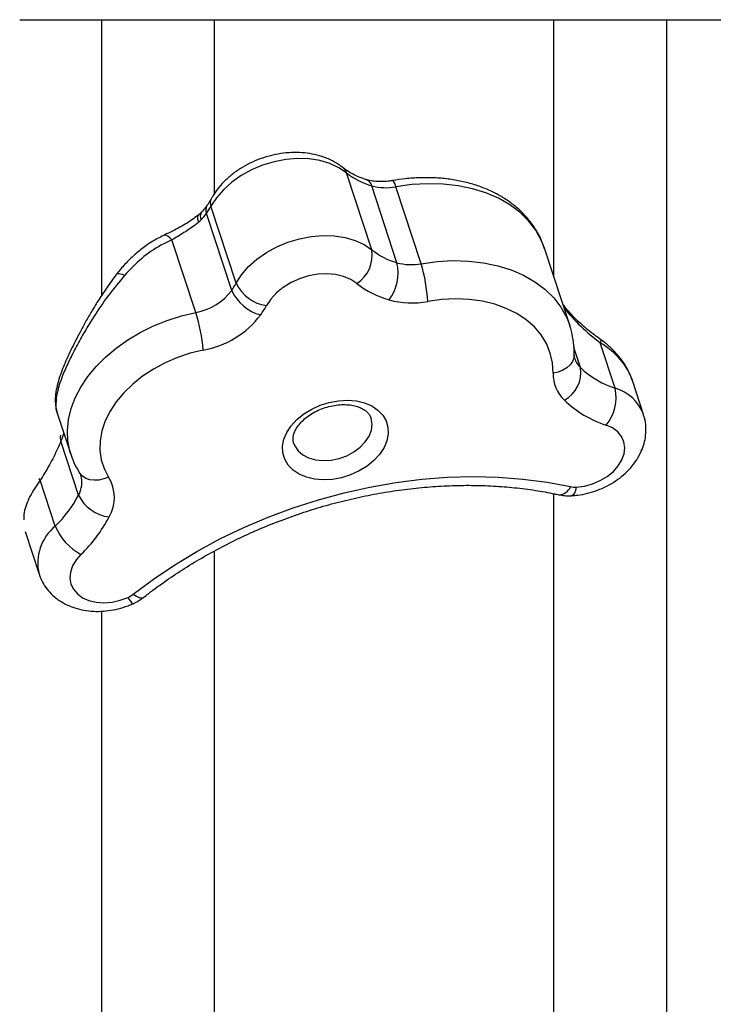
# Model space of a CAD drawing. Units: millimetres. Extents: x -12251.1 to -12178.8, y 20642.7 to 20659.5.
# Drawn here: x -12186.7 to -12186.5, y 20652.4 to 20652.6 of the extents above; entities that cross this region are included whole.
import ezdxf

# ---------------------------------------------------------------- set-up
doc = ezdxf.new("R2010")
doc.units = ezdxf.units.MM
doc.layers.get('0').update_dxf_attribs({"lineweight": 30})

# ---------------------------------------------------------------- blocks, each defined once
blk = doc.blocks.new('whale')
at = {"color": 7, "linetype": 'Continuous', "lineweight": 25}
for p, q in [((1.952053075219737, -1.070512883106858), (2.155135882752802, -1.070512883106858)), ((2.029925484433988, -1.121386007955152), (2.024348229006137, -1.104383128724294)), ((2.035488701032591, -1.124225842231681), (2.029911445604739, -1.107222962997184)), ((2.040823143170201, -1.124449264345458), (2.035245887742349, -1.107446385110961)), ((1.999912907582257, -1.128767899521335), (1.994335652154405, -1.111765020290477)), ((1.998930309546267, -1.130357683177863), (1.993353054118415, -1.113354803947004)), ((1.992179477874743, -1.11474212603207), (1.991643354289408, -1.115240541599633)), ((1.99099311486134, -1.135219715870335), (1.985734193776807, -1.119187314045121)), ((2.073684384708031, -1.138054174232821), (2.06810712927836, -1.121051295001962)), ((2.083727367800748, -1.151981454859197), (2.080430200949195, -1.1419296775166)), ((2.076074079957834, -1.147425460541854), (2.074624578248404, -1.143006494465226)), ((2.090001134147315, -1.157751851227658), (2.087619345455096, -1.150490705309494)), ((1.960365279210237, -1.157488814562385), (1.963348391798718, -1.166583162801544)), ((1.965080108660914, -1.17559056499158), (1.961173331483224, -1.16368032322498)), ((1.959924732940635, -1.182431943358097), (1.95660647461591, -1.172315866318968)), ((1.953237740373879, -1.183612491870008), (1.956342040806703, -1.193076294639468))]:
    blk.add_line(p, q, dxfattribs=at)
at = {"color": 7, "linetype": 'Continuous', "lineweight": 25, "flags": 128}
for points in [[(2.024348229006137, -1.104383128724294), (2.022629837942077, -1.103222808513237), (2.020641356466513, -1.102308395358705), (2.018426612225085, -1.101660043626907), (2.016034419866628, -1.10129204347686), (2.013517505132768, -1.101212505913281), (2.01093134274015, -1.101423184009036), (2.008332933677593, -1.101919434255251), (2.00577954885739, -1.102690318915847), (2.003327466827614, -1.103718847112759), (2.001030733343214, -1.104982349294005), (1.998939970155334, -1.106452976917353), (1.997101259279589, -1.108098316224641), (1.995555127305124, -1.109882102686242), (1.994335652154405, -1.111765020290477)], [(2.06810712927836, -1.121051295001962), (2.067403964496407, -1.11926479747126), (2.066159573667392, -1.11703226085956), (2.064568858048005, -1.114966646291577), (2.062650027432028, -1.113091599989275), (2.06042504772995, -1.111428586635157), (2.057919389504605, -1.10999664366318), (2.055161736403534, -1.108812163311086), (2.052183656798661, -1.10788870496981), (2.049019242400391, -1.107236839983671), (2.045704718002526, -1.106864030600264), (2.042278026785425, -1.106774544576183), (2.038778395966801, -1.106969406311691), (2.035245887742349, -1.107446385110961)], [(1.985734193776807, -1.119187314045121), (1.985269765416888, -1.118716753968329), (1.984829304117739, -1.11837845953778), (1.984427353920182, -1.118183601232886), (1.984077187216826, -1.118138613281189), (1.983879463432459, -1.118192270478175)], [(1.999912907582257, -1.128767899521335), (2.001132382732976, -1.126884981917101), (2.00267851470926, -1.125101195459138), (2.004517225585005, -1.12345585615185), (2.006607988771066, -1.121985228528501), (2.008904722257284, -1.120721726343618), (2.011356804287061, -1.119693198150344), (2.013910189105445, -1.118922313486109), (2.016508598169821, -1.118426063243533), (2.019094760562439, -1.118215385147778), (2.021611675296299, -1.118294922707719), (2.024003867654756, -1.118662922857766), (2.026218611896184, -1.119311274593201), (2.028207093371748, -1.120225687747734), (2.029925484433988, -1.121386007955152)], [(2.040823143170201, -1.124449264345458), (2.044354051115079, -1.123972438461351), (2.047852129793682, -1.123777471886569), (2.051277371114338, -1.123866594487481), (2.054590600038864, -1.124238786953356), (2.05775392263422, -1.124889792456088), (2.060731159470379, -1.125812165344541), (2.063488259405858, -1.126995356287807), (2.0659936890479, -1.128425832946959), (2.06821879339077, -1.130087234720122), (2.070138123557626, -1.131960559891013), (2.071729727858838, -1.13402438293997), (2.07297540286163, -1.136255099587288), (2.073680874362253, -1.138043484847003)], [(1.975205033650127, -1.127045989338512), (1.974763923990395, -1.126872686574643), (1.9743706531317, -1.126755004192091), (1.974032429017825, -1.12669509909756), (1.973755450690078, -1.12669406924033), (1.973544794658665, -1.126751933497872), (1.973410947515731, -1.126858795454609)], [(2.026599014694511, -1.128804267700616), (2.025245330509279, -1.127918039885117), (2.023653190639379, -1.127258018907014), (2.021870327420402, -1.126843992187787), (2.019950191068347, -1.126688372245553), (2.017950347253645, -1.12679582455894), (2.015930751267661, -1.127163127712265), (2.013951950577393, -1.12777926995841), (2.012073269605025, -1.128625779365393), (2.010351031181926, -1.12967727758587), (2.008836868000799, -1.130902240718569), (2.007576174653877, -1.132263944378792), (2.006606746715988, -1.133721564710868)], [(2.070005434485211, -1.148639410144824), (2.069870990997515, -1.146373871339165), (2.069381463254103, -1.144191343551938), (2.068543277551726, -1.142120478005381), (2.067367437206485, -1.140188460067293), (2.06586937810971, -1.13842065238714), (2.064068766094351, -1.136840261930047), (2.061989238769456, -1.135468035339727), (2.059658095215127, -1.134321986570285), (2.057105937610686, -1.133417160432145), (2.054366269512684, -1.132765435060719), (2.051475056023264, -1.132375366007182), (2.048470251669642, -1.132252073926793), (2.04539130214107, -1.132397177334497), (2.04227862647349, -1.132808771380951)], [(1.963334424019195, -1.166540363923559), (1.963137121563705, -1.165881768021791), (1.962697392900736, -1.163620536564849), (1.962598229967625, -1.161283763867687), (1.962840762047563, -1.158898061374202), (1.963422227154297, -1.156490597746597), (1.964336003495191, -1.154088789469824), (1.965571684877432, -1.151719988611148), (1.967115199217005, -1.1494111713655), (1.968948968786208, -1.14718863080634), (1.971052110404344, -1.145077677494555), (1.973400673243304, -1.14310235121593), (1.975967911594125, -1.141285147215967), (1.97872458944039, -1.13964676003161), (1.981639313413325, -1.138205847808422), (1.984678890286887, -1.136978819828073), (1.987808705003772, -1.135979649625369), (1.99099311486134, -1.135219715870335)], [(2.08052308391234, -1.14121439738301), (2.080564112888169, -1.141274071389489), (2.080557626864902, -1.141522072397493), (2.080430200949195, -1.1419296775166)], [(1.992645343681943, -1.143542480513133), (1.989763532950747, -1.144244507388066), (1.986941921410107, -1.145188949943986), (1.984221166927455, -1.14636219928434), (1.98164047408136, -1.147747349536075), (1.979237029236174, -1.149324441437784), (1.97704546470959, -1.151070749969222), (1.975097359740175, -1.152961111780314), (1.973420785450799, -1.15496828779942), (1.972039900354503, -1.157063355720311), (1.970974602245406, -1.159216126772662), (1.970240241484134, -1.161395580704266), (1.969847399805076, -1.16357031278676), (1.969801737841408, -1.165708986325626), (1.970103913556159, -1.167780784206116), (1.970749572763452, -1.169755852970411), (1.971729411869092, -1.171605732954049)], [(2.074665775729954, -1.14467451071323), (2.074582164734238, -1.145313772820373), (2.074273148993598, -1.146099945530295), (2.073748687986154, -1.146826889769727), (2.073028936454648, -1.147466669484857), (2.07214155404472, -1.147994698298135), (2.071120642367532, -1.148390684356855), (2.070005434485211, -1.148639410144824)], [(2.010258520258503, -1.166286653591669), (2.010198156956903, -1.16479844602145), (2.010492627878193, -1.163268632997642), (2.011132985669974, -1.161743697113707), (2.012099773386581, -1.160269972780952), (2.01336361567337, -1.158892238363478), (2.014886111321175, -1.157652355621394), (2.01662100006979, -1.156587997771567), (2.018515568202929, -1.155731504783034), (2.020512250224783, -1.155108900762571), (2.022550377965672, -1.154739103218162), (2.024568023942265, -1.154633348265634), (2.026503883005716, -1.154794849207974), (2.028299135055931, -1.155218698928365), (2.02989923226778, -1.155892018963641), (2.031255556497854, -1.156794350823475), (2.032326896522136, -1.157898277615459), (2.03308070021194, -1.159170257080405), (2.033494063627586, -1.160571640764829), (2.033554426929186, -1.162059848335048), (2.033259956009715, -1.163589661358856), (2.032619598216115, -1.165114597242791), (2.031652810499509, -1.166588321575546), (2.030388968212719, -1.16796605599302), (2.028866472564914, -1.169205938735104), (2.027131583816299, -1.170270296584931), (2.025237015684979, -1.171126789573464), (2.023240333661306, -1.171749393593927), (2.021202205920417, -1.172119191138336), (2.019184559943824, -1.172224946090864), (2.017248700880373, -1.172063445148524), (2.015453448830158, -1.171639595428132), (2.013853351618309, -1.170966275392857), (2.012497027388235, -1.170063943529385), (2.011425687365772, -1.168960016741039), (2.010671883674149, -1.167688037276093), (2.010258520258503, -1.166286653591669)], [(2.012644523514609, -1.16416050450789), (2.012877989564004, -1.164744201454596), (2.013603278137452, -1.165819100966473), (2.014639864850324, -1.166712623507919), (2.015945311717587, -1.167388188154291), (2.017466173594585, -1.167818137215363), (2.019140186213917, -1.16798486852349), (2.020898815306282, -1.167881556077191), (2.022670062386169, -1.167512429507042), (2.024381412393268, -1.166892600889696), (2.02596280245416, -1.166047446087759), (2.027349490277629, -1.165011565833993), (2.028484704696893, -1.163827369193314), (2.029321969903322, -1.162543337308307), (2.029827008160282, -1.161212038601661), (2.029979143142555, -1.159887976591563), (2.029772146424875, -1.15862535854103), (2.02976999837847, -1.158618601453782)], [(2.075128764568944, -1.173824722583959), (2.076934373004406, -1.173590231948765), (2.078720985411564, -1.173105578938703), (2.080423464709384, -1.172388433245942), (2.081979741180476, -1.171464940871374), (2.083333075430346, -1.170368770897767), (2.084434127020359, -1.16913988795568), (2.085242753344573, -1.167823095183849), (2.085729473154061, -1.166466400780337), (2.08587654141229, -1.16511926768726), (2.085678596240541, -1.163830810259242), (2.085142854408332, -1.162648003628419), (2.084288848223878, -1.161613971064071), (2.083147713405197, -1.160766411765508), (2.081761053936134, -1.160136226419127)], [(1.971729411869092, -1.171605732954049), (1.970654799479234, -1.172024943261931), (1.969570044448119, -1.172271224884753), (1.96851683330533, -1.172335113358713), (1.967535640364076, -1.172214153484674), (1.966664172317905, -1.171912993686419), (1.965935919193726, -1.171443207360426), (1.965378867354957, -1.170822848136595), (1.965342987597978, -1.170768323838274)], [(1.95660647461591, -1.172315866318968), (1.956359645546399, -1.172036806958204), (1.956305171566783, -1.171968416663731)], [(1.977155064607359, -1.197524293405877), (1.981633483830592, -1.194172943145531), (1.986337757223737, -1.191007305427775), (1.991247584624944, -1.188041040801181), (1.996341778853093, -1.185286949461442), (2.001598357139301, -1.182756916037761), (2.006994635983574, -1.180461858275521), (2.012507329038272, -1.178411679942656), (2.018112647605449, -1.176615228094306), (2.023786403276972, -1.175080254888599), (2.029504112324503, -1.173813384128152), (2.035241101351858, -1.17282008269467), (2.040972613756821, -1.172104636938457), (2.046673916578584, -1.171670134193846), (2.052320407214211, -1.171518449456926), (2.057887719591236, -1.171650237280119), (2.063351829308885, -1.17206492897094), (2.06868915731684, -1.172760735022166), (2.073876671658581, -1.173734652853454)], [(2.075128764568944, -1.173824722583959), (2.074948170427888, -1.174601848433667), (2.074723077026647, -1.175192291102576), (2.074462134578425, -1.17557336021855), (2.074175370955345, -1.17573041149808), (2.074143667883618, -1.175733612246404)], [(1.965595987241613, -1.188708179117384), (1.964515441843105, -1.189945198024361), (1.963729898912788, -1.191266642861592), (1.963267998109586, -1.192624335828441), (1.963146579610111, -1.1939687775739), (1.963370070143355, -1.19525095186691), (1.963930321595399, -1.196424112647946), (1.964806908077662, -1.197445488320227), (1.965967870628447, -1.198277841132949), (1.96737088237569, -1.198890824809496), (1.968964791718463, -1.199262090929551), (1.970691487229487, -1.199378103716299), (1.972488016303032, -1.199234633524611), (1.974288880315726, -1.19883691105133), (1.976028422597665, -1.198199436632422)], [(1.977155064607359, -1.197524293405877), (1.977871552973738, -1.197964293900441), (1.978509067703271, -1.198230566755228), (1.97904310946069, -1.198312879252626), (1.979453155321607, -1.198208068173699), (1.979532292940348, -1.198154551984771)]]:
    blk.add_lwpolyline(points, dxfattribs=at)
at = {"color": 7, "linetype": 'Continuous', "lineweight": 25}
for centre, radius, start, end in [((2.022161733830217, -1.105049148500257), 0.002285682281855445, 16.94105578450075, 50.5954767625015), ((2.034262090792254, -1.091831008357985), 0.0159950111350266, 231.6977666904284, 254.2166787336506), ((2.028121234097853, -1.107594762426743), 0.001828412440263576, 11.73266289523345, 69.22421787022137), ((2.033060034664231, -1.095841498023219), 0.01180895245260328, 254.5363305627699, 280.667041557146), ((2.033261097254581, -1.107662479684222), 0.001996519506168316, 6.213618038941471, 52.14550682354201), ((1.995071195344281, -1.112597043218557), 0.001877820702574186, 148.4429710687555, 203.7991668114456), ((1.978928150694628, -1.103340650643077), 0.01756021369860941, 325.2305857591026, 331.3314559192531), ((1.996259022540471, -1.11101451765353), 0.002064608401262511, 153.6814794385838, 201.3158200677431), ((1.993659868230679, -1.113965395052219), 0.001671785459322129, 144.2295340231321, 207.6850908184532), ((1.985330926010647, -1.107758693877258), 0.009781154699397172, 314.4413074480555, 325.1009801373662), ((2.022648416739685, -1.122577802812884), 0.007374014456391029, 302.3945101388153, 9.300991604777101), ((2.039839346220106, -1.108833887588844), 0.01599501113488572, 231.6977666904284, 254.2166787336506), ((2.025604248454329, -1.126426536186045), 0.01012647306091377, 323.4908289879764, 12.55172347834275), ((2.038637290093902, -1.112844377257716), 0.01180895245268969, 254.5363305627699, 280.667041557146), ((2.008087817092019, -1.134455310748308), 0.03423043292260366, 2.757083870310219, 16.99656308884872), ((1.984505406124299, -1.120343529877573), 0.017560213697348, 325.2305857591026, 331.3314559192531), ((2.007851656775529, -1.12503983782517), 0.008770529219155353, 205.1548982739635, 261.8397391935664), ((2.039330790905296, -1.112684334730147), 0.02054143043880997, 231.6977666904284, 254.2166787336506), ((1.988757051252833, -1.122659684548125), 0.01275752198651215, 280.0946113642239, 322.8855864714433), ((2.0077544372798, -1.126395157007209), 0.009672995602616433, 204.1827432574904, 255.5755008662385), ((1.986819819605444, -1.122902653638448), 0.02255152591815132, 325.2305857591026, 331.3314559192531), ((2.038781261549957, -1.114240952036198), 0.01889432392428034, 254.5363305627699, 280.667041557146), ((1.952012984853354, -1.147283403141046), 0.04080420426895531, 5.260254022625047, 17.19640700269606), ((1.989067641905422, -1.123446430399781), 0.02041203517842761, 280.0946113642239, 322.8855864714433), ((2.079650956238766, -1.143709327345277), 0.005157876488122094, 198.6754400107575, 226.0939056144728), ((2.0780438537804, -1.148800165345165), 0.008040026554200988, 178.8543310992491, 226.4050781830788), ((2.069176418724965, -1.148486378220696), 0.006978773303411448, 298.4384427667338, 8.744044603129595), ((2.0900303192102, -1.132687477576837), 0.0202974076148339, 226.5605768348577, 251.9088340037213), ((2.074270207573136, -1.154015552234341), 0.009673439496094527, 320.7481836860379, 12.13855860669277), ((2.081186131030336, -1.161040529848833), 0.009408757834086472, 20.50009539208737, 74.33021711895694), ((2.089388255370068, -1.136788584713941), 0.02456189273758431, 226.5605768348577, 251.9088340037213), ((1.9626323571174, -1.162917088659015), 0.001646597340545694, 160.5629403796843, 207.6146289267855), ((1.960219469678123, -1.17284729783205), 0.005581337297351313, 330.5603099642616, 17.18430469274097), ((1.964298849232364, -1.17610670841168), 0.008687464599356027, 330.1598997735176, 31.20488971196826), ((2.071206523003639, -1.172626888197556), 0.002890819324669104, 271.14101893045, 337.4679028748905), ((2.074831377691225, -1.169210868411028), 0.0046234283038024, 258.0830824535826, 273.6879092658256), ((1.941833887784014, -1.16343631480413), 0.02623190009708689, 313.6024557320594, 332.3972521540214), ((1.972824465901795, -1.171914033020585), 0.008572744974223142, 205.3954163018652, 263.3688367707144), ((1.943704255711054, -1.165721569206653), 0.03174322202675273, 313.6024557320594, 332.3972521540214), ((1.966698736301623, -1.19063938682666), 0.01064186308160713, 129.5345194332848, 193.0940923129495), ((1.971452290466914, -1.1777159669291), 0.01245491935733644, 202.249693991011, 241.9527195006057), ((1.973892386175066, -1.193357325304532), 0.005292324037305117, 293.804069831237, 308.0604531084707), ((1.97870121647793, -1.197235610317875), 0.002841265262709835, 199.8296233044649, 236.3670116287108)]:
    blk.add_arc(centre, radius, start, end, dxfattribs=at)
for centre, major_axis, ratio, start_param, end_param in [((2.095556292439142, -1.120697701404424), (0.02632717077653412, -0.02091436599808106), 0.7749020375527058, 4.417719890685365, 4.752935147872392), ((2.071970322100242, -1.153183621179778), (0.01592177262645862, -0.004051173539187403), 0.8377919001619223, 0.4892438846363058, 1.23436445711366)]:
    blk.add_ellipse(centre, major_axis=major_axis, ratio=ratio, start_param=start_param, end_param=end_param, dxfattribs=at)
for points, knots in [([(1.97012807216197, -1.070512883106858), (1.97012807216197, -1.073286053600896), (1.97012807216197, -1.084569473954616), (1.97012807216197, -1.105006944362685), (1.97012807216197, -1.12236745213886), (1.97012807216197, -1.131522774747282)], [0, 0, 0, 0, 0.1334593918339239, 0.5430168906565128, 1, 1, 1, 1]), ([(1.995128072161606, -1.108968987424305), (1.995128072161606, -1.101186059204338), (1.995128072161606, -1.08851410033094), (1.995128072161606, -1.075524474435952), (1.995128072161606, -1.070512883106858)], [0, 0, 0, 0, 0.6141850915212574, 1, 1, 1, 1]), ([(2.070128072162333, -1.070512883106858), (2.070128072162333, -1.074062825529836), (2.070128072162333, -1.086760703125037), (2.070128072162333, -1.105692801098485), (2.070128072162333, -1.120858639082144), (2.070128072162333, -1.127212362611317)], [0, 0, 0, 0, 0.1839945665897389, 0.6581347546000319, 1, 1, 1, 1]), ([(2.09512807216197, -1.652907998788578), (2.09512807216197, -1.649733044090681), (2.09512807216197, -1.643382058948191), (2.09512807216197, -1.632621174354426), (2.09512807216197, -1.620968325660215), (2.09512807216197, -1.608343342813896), (2.09512807216197, -1.594774943969242), (2.09512807216197, -1.580267148718121), (2.09512807216197, -1.564834203436476), (2.09512807216197, -1.548241312768369), (2.09512807216197, -1.530446495940851), (2.09512807216197, -1.511414548745961), (2.09512807216197, -1.491423160990962), (2.09512807216197, -1.470365548764676), (2.09512807216197, -1.448232379516412), (2.09512807216197, -1.425021342354739), (2.09512807216197, -1.400882642701617), (2.09512807216197, -1.375836770523165), (2.09512807216197, -1.349897035353933), (2.09512807216197, -1.323082683898974), (2.09512807216197, -1.29541787242124), (2.09512807216197, -1.266439169321529), (2.09512807216197, -1.236111566962791), (2.09512807216197, -1.204410853486479), (2.09512807216197, -1.171866725446307), (2.09512807216197, -1.140679369018471), (2.09512807216197, -1.111004652604606), (2.09512807216197, -1.088349976838799), (2.09512807216197, -1.074683614493551), (2.09512807216197, -1.070512883106858)], [0, 0, 0, 0, 0.03654122304624615, 0.07309482702279407, 0.1096484575685223, 0.1461897168577396, 0.1827307435315179, 0.2192841095945332, 0.2558374969424477, 0.2923785526508871, 0.3305717354416175, 0.3687789811434203, 0.4069862385904329, 0.4451794374032547, 0.4840479377351333, 0.5229312500362564, 0.5618145578886524, 0.600683052151773, 0.6395515917861752, 0.6784349514757384, 0.7173182954648852, 0.7561868136814632, 0.7970494514975214, 0.8379293461457068, 0.8788092201271666, 0.9196718297494222, 0.95260365491307, 0.9855354761608434, 1, 1, 1, 1]), ([(2.023612793109351, -1.103283143187582), (2.023268995882972, -1.10302033932021), (2.022394183970391, -1.102351619698311), (2.020811282720388, -1.101474427083303), (2.018856705286453, -1.100698629259568), (2.016742053780035, -1.10016402828478), (2.014503517797493, -1.099877202777861), (2.012183014463517, -1.099846282984799), (2.009826029119722, -1.10007115022745), (2.00747604236858, -1.100546637950174), (2.005173521749384, -1.101264066623116), (2.002956792664918, -1.10221268224268), (2.000862835531734, -1.103380086849938), (1.998928180768416, -1.104752409046341), (1.997188724912121, -1.106313495849463), (1.995724590633472, -1.107997776452976), (1.994855022494448, -1.109294785936072), (1.994466908090544, -1.109993804155238), (1.994408868778919, -1.110098336568626)], [0, 0, 0, 0, 0.0417483738517439, 0.1062311496376203, 0.1716195699436936, 0.238250348153661, 0.3057853969808504, 0.3738507475055225, 0.4421339371171245, 0.5104921686114019, 0.5789307107204361, 0.6475192989330538, 0.7163261935367833, 0.7854358955813089, 0.8548899684144068, 0.9246028824245333, 0.9887249824748623, 1, 1, 1, 1]), ([(2.028762281679519, -1.105882989937527), (2.028437324257538, -1.105780879268423), (2.027468556634631, -1.105476465516404), (2.026007357730123, -1.104846167159849), (2.024627399645397, -1.10406117765524), (2.023905498675958, -1.103507599673321), (2.023612793109351, -1.103283143187582)], [0, 0, 0, 0, 0.1581440948540687, 0.4714613930197753, 0.785696101781218, 1, 1, 1, 1]), ([(2.068134902072416, -1.121182289749413), (2.068041527132664, -1.120888281129737), (2.067700550693189, -1.119814652447531), (2.066878655028631, -1.118042964884808), (2.065592923941949, -1.115929635372595), (2.064028428003439, -1.113971814833349), (2.062209454645199, -1.112180036459904), (2.060145438499603, -1.110569213054987), (2.057852050838846, -1.109153363748192), (2.055347314884784, -1.107946726857335), (2.052653648061096, -1.106962337980804), (2.049797162111645, -1.106210879355785), (2.046806790725896, -1.105700501273532), (2.04371295434612, -1.10543425290598), (2.040547076532675, -1.105418988699967), (2.037458993943801, -1.105624980897119), (2.035435618283373, -1.10593884321861), (2.034484444846385, -1.106086387495452)], [0, 0, 0, 0, 0.02543875079342057, 0.09289446161092421, 0.1603329508176725, 0.2280232314199269, 0.2962335171823736, 0.3651466544615355, 0.4348390156924884, 0.5052804665434083, 0.5763572431744242, 0.6479105620602782, 0.7197769433515049, 0.7918175743482968, 0.863924959436489, 0.9360321631235912, 1, 1, 1, 1]), ([(2.034484444846385, -1.106086387495452), (2.034203257890113, -1.106130652002321), (2.033358623772074, -1.106263614477939), (2.031979953317204, -1.106341817310749), (2.030434440535828, -1.106254170699685), (2.02938742301194, -1.106060451467783), (2.028868460030935, -1.105913131235866), (2.028762281679519, -1.105882989937527)], [0, 0, 0, 0, 0.1337724200632261, 0.4018278486590046, 0.6680368890193485, 0.9320812915501697, 1, 1, 1, 1]), ([(1.993472923631998, -1.11161160507254), (1.993352904972198, -1.111778545120615), (1.993026341890072, -1.112232778294128), (1.992588167469876, -1.112690859583381), (1.992311031175632, -1.112980586560298)], [0, 0, 0, 0, 0.36752060109031, 1, 1, 1, 1]), ([(1.994408868778919, -1.110098336568626), (1.99425403380701, -1.110372461636871), (1.993969325265425, -1.110876519258454), (1.993628428295779, -1.11138132929409), (1.993472923631998, -1.11161160507254)], [0, 0, 0, 0, 0.5438367674816527, 1, 1, 1, 1]), ([(1.991727344015089, -1.113520522423642), (1.991328571242775, -1.11385039351444), (1.990514178212834, -1.114524072199856), (1.989064652654633, -1.115481079807068), (1.987483791239356, -1.116404409938696), (1.985817083901566, -1.117268823643826), (1.984595271838771, -1.117860829748679), (1.983969230594084, -1.118149395930232), (1.983886693993554, -1.118187440180918)], [0, 0, 0, 0, 0.1806970724749056, 0.3690282948197037, 0.5606805142018711, 0.7616800610768499, 0.9685801567562762, 1, 1, 1, 1]), ([(1.991643354289408, -1.115240541599633), (1.991620483855513, -1.115169784803584), (1.991546414210461, -1.11494062732163), (1.99143120226654, -1.114391994262405), (1.991426713797409, -1.113812505307578), (1.9916844174586, -1.113636476449756), (1.991772573364869, -1.113576260064292)], [0, 0, 0, 0, 0.08870988322381324, 0.2873014802169603, 0.7561983254344886, 0.9999999999999999, 0.9999999999999999, 0.9999999999999999, 0.9999999999999999]), ([(1.992304239181976, -1.112979592617194), (1.992211131939257, -1.113075214136188), (1.992034465367396, -1.113256651435222), (1.991814912871632, -1.113432034471771), (1.991711069458688, -1.113514986718656)], [0, 0, 0, 0, 0.5270224022978494, 1, 1, 1, 1]), ([(1.991643354289408, -1.115240541599633), (1.991398537335044, -1.115447675081668), (1.990413965260814, -1.116280696802278), (1.988320482494601, -1.117637444549473), (1.986604335132142, -1.118665869733377), (1.985734193776807, -1.119187314045121)], [0, 0, 0, 0, 0.1402615762575588, 0.5640852444179617, 1, 1, 1, 1]), ([(1.983900113234995, -1.118232638360496), (1.983439825442474, -1.118443100767763), (1.982156755286269, -1.119029772929935), (1.980168723373936, -1.120298701047432), (1.977922360916637, -1.122007125395612), (1.975811407357469, -1.124015426699771), (1.974310585561398, -1.125660914251057), (1.973571909546081, -1.126668995239015), (1.973423458242905, -1.126871588709037)], [0, 0, 0, 0, 0.1112319985678284, 0.3100635304504665, 0.5159753119162287, 0.7288383347283492, 0.9455047929002627, 0.9999999999999999, 0.9999999999999999, 0.9999999999999999, 0.9999999999999999]), ([(1.985734193776807, -1.119187314045121), (1.984912668573088, -1.119566615714575), (1.982547176903608, -1.120658773241303), (1.978883512419998, -1.1231813460181), (1.976444085023104, -1.125744230674172), (1.975205033650127, -1.127045989338512)], [0, 0, 0, 0, 0.2074975817289951, 0.5974665158058671, 1, 1, 1, 1]), ([(1.973410046171921, -1.126858254450781), (1.972696934730266, -1.127816382257151), (1.971363103604745, -1.129608501436451), (1.969571085481221, -1.132331919943681), (1.968010585138472, -1.134868452350929), (1.966627247873475, -1.137268309747014), (1.965405153096071, -1.139510400043946), (1.964328239566385, -1.14159294107958), (1.963350390611595, -1.143584273973829), (1.962467974641186, -1.145481694278715), (1.961682195464164, -1.147313755296636), (1.960999189719587, -1.149106453081913), (1.960419421875486, -1.150954429405829), (1.960025166952619, -1.152774259167927), (1.959886840390027, -1.154506624981877), (1.959972339998785, -1.15609985404808), (1.960258622220863, -1.157050153102318), (1.960395063824762, -1.157503063961485)], [0, 0, 0, 0, 0.09088550200669386, 0.1699957457243161, 0.2437401385846769, 0.3119932473510268, 0.375307137185767, 0.434554891944521, 0.4908051081778679, 0.55075514096578, 0.6100434732653139, 0.6722851426395672, 0.7412990130496742, 0.8197631267964475, 0.8875374331212661, 0.946400538308167, 1, 1, 1, 1]), ([(1.975205033650127, -1.127045989338512), (1.974014404668196, -1.128488400441711), (1.97160462206557, -1.131407779390429), (1.968724063070113, -1.135662330802006), (1.96639143108041, -1.139468074867182), (1.964576807278718, -1.142710858941427), (1.962962948919085, -1.145889567109407), (1.961719835318945, -1.148678231900703), (1.96084511418303, -1.151052956778585), (1.9602110393771, -1.15331512530247), (1.960013323021485, -1.155469138870103), (1.960039441761182, -1.156920923411235), (1.960366354449434, -1.157475608571986), (1.960372454737808, -1.157485959163751)], [0, 0, 0, 0, 0.1311812766283132, 0.2655053447048893, 0.3527252693120812, 0.4417421672251629, 0.531061146206425, 0.6233920562544693, 0.6990555303610585, 0.7762817435414835, 0.8856123032632214, 0.9978654914711127, 1, 1, 1, 1]), ([(2.080522365644356, -1.141213894985412), (2.080056573826369, -1.140882877287368), (2.078662567520951, -1.139892218499881), (2.076482518308694, -1.138082122030028), (2.074150363559966, -1.135849058457097), (2.072817739326638, -1.134260736293072), (2.072197632638563, -1.133521646326699)], [0, 0, 0, 0, 0.1487542471431996, 0.4451867763992894, 0.7418301561603323, 1, 1, 1, 1]), ([(2.074665789006758, -1.144673822971527), (2.074664835487056, -1.144148528677761), (2.074662338285634, -1.142772821091057), (2.074360610346048, -1.140588447193295), (2.074010711939991, -1.138893940638809), (2.073687704792974, -1.13807986363463), (2.073672857190104, -1.138042443122686)], [0, 0, 0, 0, 0.2324256114365695, 0.6087057881060751, 0.9820134584388795, 1, 1, 1, 1]), ([(2.087559837782464, -1.15037802954248), (2.087526494617123, -1.150258198875235), (2.087295469134915, -1.149427925680357), (2.086580751532892, -1.147953263305681), (2.085414110695638, -1.145988127951568), (2.083943843475936, -1.144156529935572), (2.08231271061959, -1.142537956035085), (2.081094813984237, -1.141637252807413), (2.080522365644356, -1.141213894985412)], [0, 0, 0, 0, 0.03230850390544656, 0.2238565957846596, 0.4196123011231632, 0.6189453908497761, 0.8208927821072022, 1, 1, 1, 1]), ([(2.074780081493373, -1.145345696539152), (2.074746631007656, -1.145260512239474), (2.074671759315606, -1.14506984558102), (2.074667915512691, -1.144814878305624), (2.074665789006758, -1.144673822971527)], [0, 0, 0, 0, 0.4467708237581448, 0.9999999999999999, 0.9999999999999999, 0.9999999999999999, 0.9999999999999999]), ([(2.012549728802696, -1.163760959821957), (2.012534568057163, -1.163641735798592), (2.01248684541315, -1.163266445160843), (2.012542868997116, -1.162571333083179), (2.012836072317441, -1.161605783057894), (2.01339372395887, -1.160569409355958), (2.014232718602216, -1.15950787253314), (2.01530813615318, -1.15850434542881), (2.01659064292835, -1.157597487228486), (2.018039708258584, -1.156824562098336), (2.019605553208748, -1.156217409999954), (2.021230599339106, -1.155800167140114), (2.022852402140416, -1.155586900433264), (2.02440757097429, -1.155579824258893), (2.025836288046776, -1.155768434557103), (2.02708586533663, -1.156129764003708), (2.028117063329773, -1.156628866283427), (2.028905356863106, -1.157226561135758), (2.029472575524778, -1.15788468088067), (2.029664935609617, -1.158359036693582), (2.029764554363283, -1.158604694384849)], [0, 0, 0, 0, 0.0274985911755932, 0.08655943202413742, 0.141763530435439, 0.2006384521507337, 0.2577542870384058, 0.3143921891462136, 0.3710040655345042, 0.4277669347658103, 0.4846725243904202, 0.5416082843610458, 0.5983946399708621, 0.6548686469676523, 0.7109554350513498, 0.766725549784999, 0.8224720376941035, 0.8788203152770531, 0.937243898772814, 1, 1, 1, 1]), ([(2.074143560383163, -1.175733618605591), (2.074578719251804, -1.175698767190624), (2.075752416905743, -1.175604766987817), (2.077661946734224, -1.175235179736774), (2.079824885217022, -1.174568846734473), (2.08190175155687, -1.173655763941497), (2.083853211141104, -1.172511575583485), (2.085639021559473, -1.171147379754984), (2.087215661966184, -1.169580026980839), (2.088536227374789, -1.167834968440729), (2.089520210500268, -1.166016535997187), (2.090170066483552, -1.16418831352712), (2.090529067705575, -1.162340338261856), (2.090562726505595, -1.160449494618661), (2.090369748060766, -1.158880335584399), (2.09005666703888, -1.158020056744135), (2.089960386718303, -1.157755499272753)], [0, 0, 0, 0, 0.04613063368679624, 0.1244221834816506, 0.2028496829810933, 0.281626846529672, 0.360867011270695, 0.440701438484178, 0.5211382995678818, 0.6017586531766173, 0.6818240393236001, 0.752117698448905, 0.8208729765537518, 0.8953134926396156, 0.9678062548212983, 0.9999999999999999, 0.9999999999999999, 0.9999999999999999, 0.9999999999999999]), ([(1.96176853410725, -1.161766792116396), (1.96176350661699, -1.161791555285163), (1.961650729912435, -1.162347042794863), (1.961406588898171, -1.163028880895581), (1.961173331483224, -1.16368032322498)], [0, 0, 0, 0, 0.04457915760819563, 1, 1, 1, 1]), ([(1.961173331483224, -1.16368032322498), (1.960667144745457, -1.164822761696996), (1.959639502911159, -1.167142098580371), (1.957998612191659, -1.170066399958159), (1.956929762303844, -1.171793486355455), (1.95660647461591, -1.172315866318968)], [0, 0, 0, 0, 0.4037371764683849, 0.8196524768800096, 1, 1, 1, 1]), ([(2.012665521027884, -1.16416888675667), (2.012644654303585, -1.164123937101976), (2.012584708087161, -1.163994805108814), (2.01256353302233, -1.16385324449584), (2.012549728802696, -1.163760959821957)], [0, 0, 0, 0, 0.3480907463438388, 1, 1, 1, 1]), ([(1.963353432231088, -1.166524786316586), (1.963567771988892, -1.167147568263317), (1.964029098462561, -1.168487990602443), (1.964778155801469, -1.169873069644382), (1.965263904345193, -1.1706429744263), (1.965343111491165, -1.170768516669341)], [0, 0, 0, 0, 0.4207299798361787, 0.9055430514394948, 1, 1, 1, 1]), ([(1.965343111491165, -1.170768516669341), (1.965381614221769, -1.170829981936549), (1.965474602837276, -1.1709784277773), (1.965510528278173, -1.171127076027915), (1.965531578483933, -1.171214175203204)], [0, 0, 0, 0, 0.4140585334260637, 1, 1, 1, 1]), ([(1.95660647461591, -1.172315866318968), (1.956179965742194, -1.172902318114211), (1.955316862135078, -1.174089089807239), (1.95428473071297, -1.175902731571114), (1.953500392342903, -1.177695581853186), (1.952912130665936, -1.179504371353687), (1.952935030307344, -1.180550637196575), (1.95294692987045, -1.181094318475516)], [0, 0, 0, 0, 0.1917765417082999, 0.3880881159477473, 0.5831056659807198, 0.7833651489678921, 0.9999999999999999, 0.9999999999999999, 0.9999999999999999, 0.9999999999999999]), ([(1.979533165091198, -1.198153864996129), (1.980190944954302, -1.197642683691811), (1.982114888751312, -1.196147526792629), (1.985453666813555, -1.193770050751482), (1.989598275969911, -1.191080051583413), (1.993910022360069, -1.188549500060617), (1.998368891021528, -1.186186545961391), (2.00295888990513, -1.184001216712204), (2.007662231739232, -1.182002060028026), (2.012460930945963, -1.180197025267262), (2.017336479935693, -1.178593173692207), (2.022270001067227, -1.177196720655047), (2.027242341684541, -1.176012966832786), (2.032234172946119, -1.175046274536726), (2.037226118993203, -1.174300041195238), (2.042198811395792, -1.173776689065562), (2.047132968782535, -1.173477668380656), (2.052009538560014, -1.173403390585008), (2.056809625873939, -1.173553450200416), (2.061515232240708, -1.173925805036561), (2.066027929098709, -1.174509656339069), (2.069251234646799, -1.175086445520719), (2.070947815649561, -1.175449455746275), (2.071261501445406, -1.175516573763161)], [0, 0, 0, 0, 0.02638427919216926, 0.0771715175960875, 0.1279808533823402, 0.1788039986671745, 0.2296402176248863, 0.2804877167757723, 0.331343915215655, 0.3822056659005857, 0.4330694372746266, 0.483931467174609, 0.5347866448677929, 0.5856311700660312, 0.6364614901484006, 0.6872744313030736, 0.7380673858268902, 0.7888385412070578, 0.8395871638448175, 0.8903139507601482, 0.9410214621512493, 0.989095286628638, 0.9999999999999999, 0.9999999999999999, 0.9999999999999999, 0.9999999999999999]), ([(2.070128072162333, -1.175282625128602), (2.070128072162333, -1.182822490285616), (2.070128072162333, -1.200820787213161), (2.070128072162333, -1.228406081649155), (2.070128072162333, -1.258140102469042), (2.070128072162333, -1.287049636866868), (2.070128072162333, -1.315152076345839), (2.070128072162333, -1.342414807859313), (2.070128072162333, -1.369263559536193), (2.070128072162333, -1.395625854987884), (2.070128072162333, -1.421431351616775), (2.070128072162333, -1.446223706348974), (2.070128072162333, -1.469451450499037), (2.070128072162333, -1.491174411879911), (2.070128072162333, -1.511461396305094), (2.070128072162333, -1.530799763728282), (2.070128072162333, -1.549172252864082), (2.070128072162333, -1.566564834145538), (2.070128072162333, -1.582969343206059), (2.070128072162333, -1.598372630433005), (2.070128072162333, -1.61299275058991), (2.070128072162333, -1.62676584689325), (2.070128072162333, -1.639595982574974), (2.070128072162333, -1.65136095104026), (2.070128072162333, -1.658220104432985), (2.070128072162333, -1.661648990648246)], [0, 0, 0, 0, 0.03150414268134395, 0.0752030576769714, 0.1188854228609516, 0.1625675596135449, 0.206266209705081, 0.2499648751601331, 0.2936470328708938, 0.3395520600365804, 0.385476232202539, 0.4314004133342968, 0.4773054527311728, 0.5201568078638569, 0.5630237419061633, 0.6058906672759203, 0.6487420105781007, 0.6915935124633807, 0.734460623853382, 0.777327706223452, 0.8201791685216782, 0.8651253630049035, 0.9100896416058624, 0.9550538716953754, 0.9999999999999999, 0.9999999999999999, 0.9999999999999999, 0.9999999999999999]), ([(2.071261501445406, -1.175516573763161), (2.071679794844385, -1.175593608997588), (2.072626577766641, -1.17576797379661), (2.073600128947874, -1.175745925727824), (2.074143560383163, -1.175733618605591)], [0, 0, 0, 0, 0.4418049670914001, 0.9999999999999999, 0.9999999999999999, 0.9999999999999999, 0.9999999999999999]), ([(1.995128072161606, -1.413556783896638), (1.995128072161606, -1.410489664154738), (1.995128072161606, -1.399006104813452), (1.995128072161606, -1.378157194383675), (1.995128072161606, -1.351042577742191), (1.995128072161606, -1.32252080442413), (1.995128072161606, -1.292627759001334), (1.995128072161606, -1.261331403948134), (1.995128072161606, -1.229095988466725), (1.995128072161606, -1.20456672452201), (1.995128072161606, -1.190612813334155), (1.995128072161606, -1.187945005851361)], [0, 0, 0, 0, 0.04662421033332905, 0.1745650419598021, 0.3025058377638069, 0.4303980378674634, 0.5648262983782683, 0.6993111021650236, 0.8337957949233301, 0.9682239039680001, 1, 1, 1, 1]), ([(1.956367862712796, -1.19302790938309), (1.956470257953697, -1.193361889498192), (1.956751878969953, -1.194280446045013), (1.957536569101649, -1.195652735146723), (1.958656534423426, -1.197105206898414), (1.960017315608638, -1.198363067087485), (1.961581013265459, -1.199419840406335), (1.96333410578336, -1.200260679906933), (1.965253687276345, -1.200870794567891), (1.967310415138854, -1.201234709315031), (1.969464309111572, -1.201340319887095), (1.971668689388025, -1.201183616645721), (1.973872826541992, -1.200763216256746), (1.975699184633413, -1.200205214779999), (1.976759109815248, -1.199757033682545), (1.977127586738789, -1.199601226089726)], [0, 0, 0, 0, 0.04458143530200462, 0.1226137952010629, 0.2001737894581738, 0.2781180000001601, 0.3572188086074987, 0.4380562514250818, 0.5208880853952057, 0.6055696177979771, 0.6916316688708082, 0.7785213488470741, 0.8657878851662207, 0.9533419263489888, 1, 1, 1, 1]), ([(1.977127586738789, -1.199601226089726), (1.977491635654587, -1.199427937961445), (1.978343517097528, -1.199022440410772), (1.979099976364523, -1.19847014097104), (1.979533165091198, -1.198153864996129)], [0, 0, 0, 0, 0.4273469247466176, 0.9999999999999999, 0.9999999999999999, 0.9999999999999999, 0.9999999999999999]), ([(1.97012807216197, -1.201249343983363), (1.97012807216197, -1.201688739030942), (1.97012807216197, -1.212845951558847), (1.97012807216197, -1.234030237210391), (1.97012807216197, -1.264714419525262), (1.97012807216197, -1.294517621830892), (1.97012807216197, -1.323521756923583), (1.97012807216197, -1.352155078540818), (1.97012807216197, -1.380322973334842), (1.97012807216197, -1.40704353354522), (1.97012807216197, -1.423712376199546), (1.97012807216197, -1.431555901657703)], [0, 0, 0, 0, 0.00507538831209597, 0.128875339412955, 0.2526742262783434, 0.3765196800895731, 0.5003651981494212, 0.6241641726595085, 0.7542320919960761, 0.8843538880766915, 0.9999999999999999, 0.9999999999999999, 0.9999999999999999, 0.9999999999999999])]:
    blk.add_open_spline(points, degree=3, knots=knots, dxfattribs=at)

msp = doc.modelspace()

# ---------------------------------------------------------------- block references
msp.add_blockref('whale', (-12188.61214583816, 20653.64014463229))

doc.saveas('drawing.dxf')
